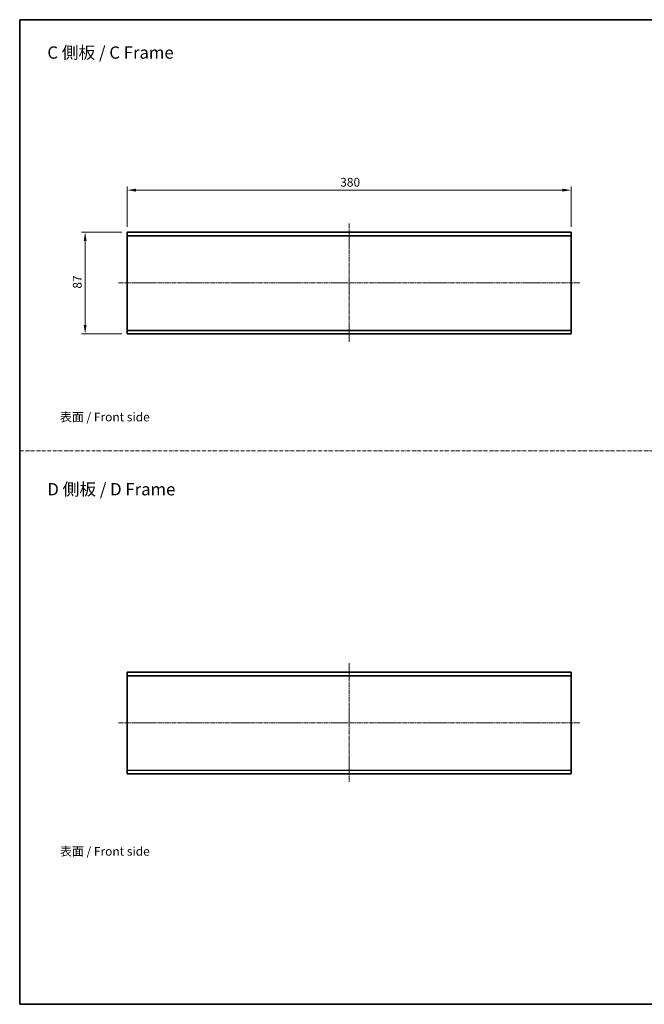
# Model space of a CAD drawing. Units: millimetres. Extents: x 0 to 9304, y 0 to 2108.
# Drawn here: x 4592 to 5126, y 0 to 843 of the extents above; entities that cross this region are included whole.
import ezdxf

# ---------------------------------------------------------------- set-up
doc = ezdxf.new("R2010")
doc.units = ezdxf.units.MM
doc.header["$LTSCALE"] = 0.666667
doc.linetypes.add('CHAIN', pattern=[0.3543, 0.2362, -0.0295, 0.0591, -0.0295])
doc.linetypes.add('DASH_DOT', pattern=[0.37, 0.24, -0.06, 0.01, -0.06])
doc.layers.get('Defpoints').update_dxf_attribs({"lineweight": 25})
for name, color, linetype, lineweight in [('Border (ISO)', 7, 'Continuous', 35), ('Centerline (ISO)', 131, 'Continuous', 18), ('Dimension (ISO)', 7, 'Continuous', 18), ('Dimension (ISO) @ 1', 7, 'Continuous', 18), ('Sketch Geometry (ISO)', 7, 'Continuous', 18), ('Symbol (ISO)', 7, 'Continuous', 18), ('Visible (ISO)', 7, 'Continuous', 35), ('Visible Narrow (ISO)', 7, 'Continuous', 25)]:
    doc.layers.add(name, color=color, linetype=linetype, lineweight=lineweight)
doc.styles.add('Note Text (TK)', font='MS PGothic.ttf')
doc.dimstyles.new('Default - Method 1b (TK)', dxfattribs={"dimscale": 0.666667, "dimtxt": 2.5, "dimasz": 2.5, "dimexe": 1, "dimexo": 1.5, "dimgap": 1, "dimtad": 1, "dimtoh": 1, "dimrnd": 1e-08, "dimdsep": 46, "dimtxsty": 'Note Text (TK)', "dimcen": 0.09, "dimdle": 5, "dimclrd": 100, "dimclre": 100, "dimclrt": 7, "dimadec": 1, "dimazin": 1, "dimtfac": 1, "dimtmove": 0, "dimatfit": 3, "dimfxl": 1, "dimtolj": 1, "dimlwd": -1, "dimlwe": -1, "dimarcsym": 0})

# ---------------------------------------------------------------- blocks, each defined once
blk = doc.blocks.new('図面枠 tk図枠')
at = {"layer": 'Border (ISO)'}
for p, q in [((14.5, 289), (405.5, 289)), ((14.5, 289), (14.5, 8)), ((405.5, 289), (405.5, 8)), ((14.5, 8), (405.5, 8))]:
    blk.add_line(p, q, dxfattribs=at)
blk = doc.blocks.new('*D43')
at = {"layer": 'Defpoints', "color": 0}
for p in [(4683.68, 661.08), (4647.68, 574.08), (4683.68, 574.08)]:
    blk.add_point(p, dxfattribs=at)
at = {"layer": 'Dimension (ISO)', "color": 100}
for p, q in [((4679.18, 661.08), (4644.68, 661.08)), ((4647.68, 653.58), (4647.68, 581.58)), ((4679.18, 574.08), (4644.68, 574.08))]:
    blk.add_line(p, q, dxfattribs=at)
for points in [[(4646.43, 653.58), (4648.93, 653.58), (4647.68, 661.08)], [(4646.43, 581.58), (4648.93, 581.58), (4647.68, 574.08)]]:
    blk.add_solid(points, dxfattribs=at)
at = {"layer": 'Dimension (ISO)', "color": 7, "insert": (4640.93, 612.73), "char_height": 7.5, "attachment_point": 4, "rotation": 90, "style": 'Note Text (TK)'}
blk.add_mtext('\\A1;87', dxfattribs=at)
blk = doc.blocks.new('*D44')
at = {"layer": 'Defpoints', "color": 0}
for p in [(5063.68, 697.08), (4683.68, 661.08), (5063.68, 661.08)]:
    blk.add_point(p, dxfattribs=at)
at = {"layer": 'Dimension (ISO)', "color": 100}
for p, q in [((4683.68, 665.58), (4683.68, 700.08)), ((5063.68, 665.58), (5063.68, 700.08)), ((4691.18, 697.08), (5056.18, 697.08))]:
    blk.add_line(p, q, dxfattribs=at)
for points in [[(4691.18, 698.33), (4691.18, 695.83), (4683.68, 697.08)], [(5056.18, 698.33), (5056.18, 695.83), (5063.68, 697.08)]]:
    blk.add_solid(points, dxfattribs=at)
at = {"layer": 'Dimension (ISO)', "color": 7, "insert": (4865.97, 703.83), "char_height": 7.5, "attachment_point": 4, "style": 'Note Text (TK)'}
blk.add_mtext('\\A1;380', dxfattribs=at)

msp = doc.modelspace()

# ---------------------------------------------------------------- linework, layer by layer
at = {"layer": 'Centerline (ISO)', "linetype": 'CHAIN', "ltscale": 23.990969}
for p, q in [((4873.68384, 668.58377), (4873.68384, 566.58377)), ((4676.18384, 617.58377), (5071.18384, 617.58377)), ((4873.68384, 291.93557), (4873.68384, 189.93557)), ((4676.18384, 240.93557), (5071.18384, 240.93557))]:
    msp.add_line(p, q, dxfattribs=at)
at = {"layer": 'Sketch Geometry (ISO)', "color": 4, "linetype": 'DASH_DOT', "lineweight": 18, "ltscale": 19.164619}
msp.add_line((4591.85127, 474.00001), (5761.85127, 474.00001), dxfattribs=at)
at = {"layer": 'Visible (ISO)'}
for p, q in [((4683.68384, 661.08377), (4683.68384, 660.97582)), ((4683.68384, 661.08377), (5063.68384, 661.08377)), ((4683.68384, 658.16721), (4683.68384, 660.97582)), ((4683.68384, 658.16721), (4683.68384, 657.97515)), ((4683.68384, 577.19238), (4683.68384, 657.97515)), ((5063.68384, 660.97582), (5063.68384, 661.08377)), ((5063.68384, 660.97582), (5063.68384, 658.16721)), ((5063.68384, 657.97515), (5063.68384, 658.16721)), ((5063.68384, 657.97515), (5063.68384, 577.19238)), ((4683.68384, 577.19238), (4683.68384, 577.00033)), ((4683.68384, 574.19171), (4683.68384, 577.00033)), ((4683.68384, 574.19171), (4683.68384, 574.08377)), ((4683.68384, 574.08377), (5063.68384, 574.08377)), ((5063.68384, 577.00033), (5063.68384, 577.19238)), ((5063.68384, 577.00033), (5063.68384, 574.19171)), ((5063.68384, 574.08377), (5063.68384, 574.19171)), ((4683.68384, 284.43557), (4683.68384, 284.32763)), ((4683.68384, 284.43557), (5063.68384, 284.43557)), ((4683.68384, 281.51901), (4683.68384, 284.32763)), ((4683.68384, 281.51901), (4683.68384, 281.32696)), ((4683.68384, 200.54419), (4683.68384, 281.32696)), ((5063.68384, 284.32763), (5063.68384, 284.43557)), ((5063.68384, 284.32763), (5063.68384, 281.51901)), ((5063.68384, 281.32696), (5063.68384, 281.51901)), ((5063.68384, 281.32696), (5063.68384, 200.54419)), ((4683.68384, 200.54419), (4683.68384, 200.35213)), ((4683.68384, 197.54352), (4683.68384, 200.35213)), ((4683.68384, 197.54352), (4683.68384, 197.43557)), ((4683.68384, 197.43557), (5063.68384, 197.43557)), ((5063.68384, 200.35213), (5063.68384, 200.54419)), ((5063.68384, 200.35213), (5063.68384, 197.54352)), ((5063.68384, 197.43557), (5063.68384, 197.54352))]:
    msp.add_line(p, q, dxfattribs=at)
at = {"layer": 'Visible Narrow (ISO)'}
for p, q in [((4683.68384, 660.97582), (5063.68384, 660.97582)), ((4683.68384, 658.16721), (5063.68384, 658.16721)), ((4683.68384, 657.97515), (5063.68384, 657.97515)), ((4683.68384, 577.19238), (5063.68384, 577.19238)), ((4683.68384, 577.00033), (5063.68384, 577.00033)), ((4683.68384, 574.19171), (5063.68384, 574.19171)), ((4683.68384, 284.32763), (5063.68384, 284.32763)), ((4683.68384, 281.51901), (5063.68384, 281.51901)), ((4683.68384, 281.32696), (5063.68384, 281.32696)), ((4683.68384, 200.54419), (5063.68384, 200.54419)), ((4683.68384, 200.35213), (5063.68384, 200.35213)), ((4683.68384, 197.54352), (5063.68384, 197.54352))]:
    msp.add_line(p, q, dxfattribs=at)

# ---------------------------------------------------------------- block references
at = {"xscale": 3, "yscale": 3, "zscale": 3}
msp.add_blockref('図面枠 tk図枠', (4548.16667, -24), dxfattribs=at)

# ---------------------------------------------------------------- texts
at = {"layer": 'Symbol (ISO)', "color": 7, "attachment_point": 4, "line_spacing_factor": 1.5, "style": 'Note Text (TK)'}
for s, insert, char_height in [('\\fＭＳ Ｐゴシック|b0|i0;{\\H10.5000;C 側板 / C Frame}', (4615.32335, 814.88677), 10.4999998), ('\\fＭＳ Ｐゴシック|b0|i0;表面 / Front side', (4626.0855, 502.84122), 7.5), ('\\fＭＳ Ｐゴシック|b0|i0;{\\H10.5000;D 側板 / D Frame}', (4615.32335, 440.9916), 10.4999998), ('\\fＭＳ Ｐゴシック|b0|i0;表面 / Front side', (4626.0855, 131.00076), 7.5)]:
    msp.add_mtext(s, dxfattribs=dict(at, insert=insert, char_height=char_height))

# ---------------------------------------------------------------- dimensions: what is measured, and where the dimension line sits
at = {"layer": 'Dimension (ISO) @ 1', "color": 100}
for base, p2, angle, picture, middle in [((5063.68384, 697.08377), (5063.68384, 661.08377), 180, '*D44', (4873.68384, 697.08377)), ((4647.68384, 574.08377), (4683.68384, 574.08377), 270, '*D43', (4647.68384, 617.58377))]:
    dim = msp.add_linear_dim(base=base, p1=(4683.68384, 661.08377), p2=p2, angle=angle, dimstyle='Default - Method 1b (TK)', override={"dimscale": 1, "dimtxt": 7.5, "dimasz": 7.5, "dimexe": 3, "dimexo": 4.5, "dimgap": 3, "dimdec": 2, "dimcen": 0.27, "dimtol": 0, "dimlim": 0, "dimtp": 0, "dimtm": 0, "dimtdec": 2, "dimtix": 0, "dimtofl": 0, "dimtmove": 0, "dimatfit": 1}, dxfattribs=at)
    dim.commit()
    dim.dimension.update_dxf_attribs({"geometry": picture, "text_midpoint": middle, "dimtype": 128})

doc.saveas('drawing.dxf')
